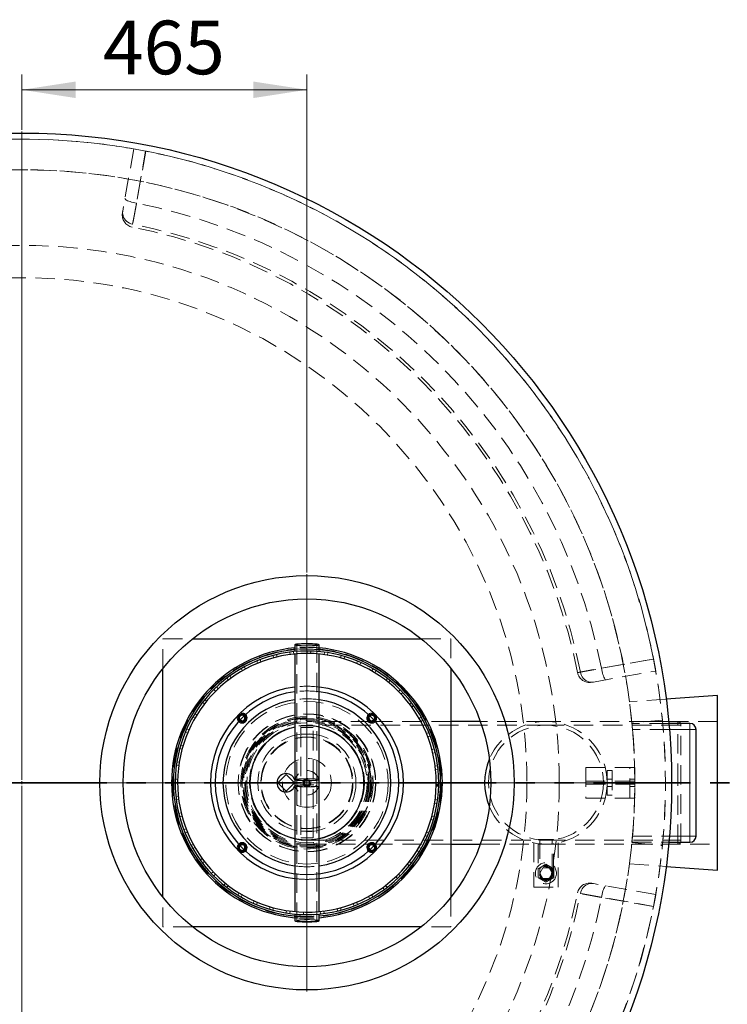
# Model space of a CAD drawing. Units: millimetres. Extents: x -80 to 420, y 0 to 346.
# Drawn here: x 124 to 171, y 106 to 170 of the extents above; entities that cross this region are included whole.
import ezdxf

# ---------------------------------------------------------------- set-up
doc = ezdxf.new("R2010")
doc.units = ezdxf.units.MM
doc.linetypes.add('HIDDEN', pattern=[1.905, 1.27, -0.635])
doc.linetypes.add('PHANTOM', pattern=[12.7, 6.35, -1.27, 1.27, -1.27, 1.27, -1.27])
doc.styles.add('SLDTEXTSTYLE0', font='TXT', dxfattribs={"width": 0.605})
doc.dimstyles.new('SLDDIMSTYLE0', dxfattribs={"dimtxt": 3.5, "dimasz": 3.5, "dimexe": 0, "dimexo": 0.0625, "dimgap": 0.875, "dimtad": 1, "dimlfac": 25, "dimrnd": 1e-09, "dimzin": 12, "dimdsep": 46, "dimtxsty": 'SLDTEXTSTYLE0', "dimsah": 1, "dimcen": 0.09, "dimadec": 0, "dimazin": 3, "dimtfac": 1, "dimtdec": 3, "dimtofl": 0, "dimtmove": 0, "dimatfit": 3, "dimfxl": 0, "dimfrac": 2, "dimtolj": 1, "dimtzin": 12, "dimarcsym": 0})

# ---------------------------------------------------------------- blocks, each defined once
blk = doc.blocks.new('_D')
at = {"color": 7, "linetype": 'Continuous', "lineweight": 18}
for p, q in [((124.581, 162.642), (124.581, 166.263)), ((143.181, 133.762), (143.181, 166.263)), ((143.181, 165.263), (124.581, 165.263))]:
    blk.add_line(p, q, dxfattribs=at)
for points in [[(124.581, 165.263), (128.081, 164.724), (128.081, 165.801)], [(143.181, 165.263), (139.681, 165.801), (139.681, 164.724)]]:
    blk.add_solid(points, dxfattribs=at)
at = {"color": 7, "linetype": 'Continuous', "lineweight": 18, "insert": (129.871, 169.775), "char_height": 3.5, "attachment_point": 1, "style": 'SLDTEXTSTYLE0'}
blk.add_mtext('465', dxfattribs=at)
blk = doc.blocks.new('SW_CENTERMARKSYMBOL_0')
at = {"color": 0, "linetype": 'Continuous', "lineweight": 18}
for p, q in [((0, 0.2), (0, 42.5)), ((0, 0), (-0.1, 0)), ((0, 0), (0, 0.1)), ((0, 0), (0.1, 0)), ((0, 0), (0, -0.1)), ((0.2, 0), (42.5, 0)), ((0, -0.2), (0, -42.5))]:
    blk.add_line(p, q, dxfattribs=at)
blk = doc.blocks.new('SW_CENTERMARKSYMBOL_1')
at = {"color": 0, "linetype": 'Continuous', "lineweight": 18}
for p, q in [((0, 0.2), (0, 13.62)), ((-0.2, 0), (-13.62, 0)), ((0, 0), (-0.1, 0)), ((0, 0), (0, 0.1)), ((0, 0), (0, -0.1)), ((0, 0), (0.1, 0)), ((0.2, 0), (13.62, 0)), ((0, -0.2), (0, -13.62))]:
    blk.add_line(p, q, dxfattribs=at)

msp = doc.modelspace()

# ---------------------------------------------------------------- linework, layer by layer
at = {"color": 7, "linetype": 'HIDDEN', "lineweight": 18}
for p, q in [((131.87461, 161.40429), (131.15806, 157.34053)), ((133.78139, 127.50159), (133.78139, 129.44236)), ((133.78139, 129.44236), (135.72216, 129.44236)), ((150.64061, 129.44236), (152.58139, 129.44236)), ((152.58139, 129.44236), (152.58139, 127.50158)), ((142.09232, 128.41081), (142.07142, 128.57141)), ((142.30365, 128.59843), (142.32018, 128.43732)), ((142.52939, 129.04084), (142.52939, 120.24282)), ((143.19447, 128.48137), (143.19472, 128.64332)), ((143.42849, 128.63978), (143.42383, 128.47789)), ((143.83339, 120.24282), (143.83339, 129.04084)), ((144.29639, 128.40739), (144.31779, 128.56793)), ((144.54909, 128.53389), (144.52334, 128.374)), ((139.96254, 127.84339), (139.90076, 127.9931)), ((140.11807, 128.07933), (140.17576, 127.92799)), ((141.00882, 128.19693), (140.96713, 128.35342)), ((141.19384, 128.41054), (141.23127, 128.25297)), ((142.38139, 128.4446), (142.38139, 128.44436)), ((143.98139, 128.44436), (143.98139, 128.44463)), ((145.37922, 128.19015), (145.4214, 128.34652)), ((145.64628, 128.28257), (145.59986, 128.12741)), ((146.42441, 127.83337), (146.48665, 127.98289)), ((146.70125, 127.89012), (146.63497, 127.74235)), ((138.97138, 127.35624), (138.89058, 127.4966)), ((139.09477, 127.61047), (139.17172, 127.46796)), ((147.41405, 127.34315), (147.49528, 127.48326)), ((147.69593, 127.36326), (147.61092, 127.22541)), ((161.87956, 126.61903), (165.94331, 127.33558)), ((138.05232, 126.74383), (137.95389, 126.87244)), ((138.14146, 127.012), (138.23636, 126.88076)), ((148.33121, 126.7279), (148.43004, 126.8562)), ((148.6133, 126.71103), (148.51101, 126.58546)), ((137.22111, 126.01664), (137.10672, 126.1313)), ((137.27446, 126.29416), (137.38569, 126.17644)), ((149.16016, 125.99814), (149.2749, 126.11244)), ((149.43763, 125.94458), (149.31983, 125.83344)), ((136.49198, 125.18714), (136.3636, 125.28588)), ((136.50864, 125.46925), (136.63428, 125.36706)), ((166.6283, 125.50285), (164.23015, 125.33156)), ((149.88672, 125.16638), (150.0154, 125.26472)), ((150.15482, 125.07704), (150.02351, 124.98224)), ((135.87741, 124.26953), (135.73724, 124.35065)), ((135.85709, 124.55139), (135.995, 124.46648)), ((147.31349, 124.04236), (143.18139, 124.04236)), ((147.48329, 124.04236), (147.33648, 124.04236)), ((152.58139, 124.04236), (147.50628, 124.04236)), ((150.49843, 124.24686), (150.63886, 124.32755)), ((150.75257, 124.12328), (150.61001, 124.04644)), ((158.78139, 124.04236), (154.4951, 124.04236)), ((167.38139, 124.04236), (158.78139, 124.04236)), ((169.98139, 124.04236), (164.38088, 124.04236)), ((166.38167, 124.13344), (164.39118, 123.93862)), ((167.38139, 120.04236), (167.38139, 124.04236)), ((167.58139, 123.96236), (167.38139, 124.04236)), ((135.33098, 123.55631), (135.4788, 123.49014)), ((143.58139, 123.64236), (142.78139, 123.64236)), ((142.78139, 123.64236), (142.78139, 116.44236)), ((158.78139, 123.79436), (143.18139, 123.79436)), ((143.58139, 116.44236), (143.58139, 123.64236)), ((167.58139, 123.79436), (158.78139, 123.79436)), ((166.80349, 123.92236), (164.39276, 123.92236)), ((166.83833, 123.52236), (164.42972, 123.52236)), ((167.58139, 116.12236), (167.58139, 123.96236)), ((135.38794, 123.27951), (135.23837, 123.34164)), ((142.78139, 123.20636), (143.58139, 123.20636)), ((150.98484, 123.25534), (151.13459, 123.317)), ((151.22066, 123.09962), (151.06928, 123.04206)), ((135.03194, 122.23406), (134.87555, 122.27612)), ((134.93933, 122.50104), (135.09452, 122.45475)), ((151.33759, 122.20879), (151.49412, 122.25036)), ((151.55106, 122.02361), (151.39346, 121.9863)), ((134.81552, 121.15107), (134.65497, 121.17234)), ((134.68883, 121.40367), (134.84874, 121.37804)), ((151.55066, 121.12513), (151.71127, 121.14591)), ((151.7381, 120.91366), (151.57699, 120.89725)), ((161.38139, 121.04236), (161.38139, 119.04236)), ((161.38139, 121.04236), (164.26139, 121.04236)), ((162.78139, 120.14236), (162.78139, 120.84236)), ((162.78139, 120.84236), (163.10139, 120.84236)), ((163.10139, 120.84236), (163.10139, 119.24236)), ((164.26139, 121.04236), (164.58139, 121.04236)), ((164.26139, 119.04236), (164.26139, 121.04236)), ((164.58139, 121.04236), (164.58139, 119.04236)), ((134.58378, 120.28299), (134.74568, 120.27845)), ((142.52939, 120.24282), (142.52939, 119.8419)), ((143.08759, 120.26327), (142.94317, 120.07158)), ((143.3258, 120.23405), (143.08759, 120.26327)), ((143.4196, 120.01314), (143.3258, 120.23405)), ((143.83339, 119.8419), (143.83339, 120.24282)), ((163.10139, 120.28236), (162.78139, 120.28236)), ((164.58139, 120.28236), (164.26139, 120.28236)), ((134.74238, 120.04909), (134.58042, 120.04922)), ((142.52939, 119.8419), (142.52939, 111.04388)), ((142.94317, 120.07158), (143.03698, 119.85067)), ((143.03698, 119.85067), (143.27519, 119.82145)), ((143.27519, 119.82145), (143.4196, 120.01314)), ((143.83339, 111.04388), (143.83339, 119.8419)), ((151.77935, 119.81468), (151.61745, 119.81897)), ((151.62139, 120.04236), (151.78139, 120.04236)), ((151.62139, 120.02274), (151.78139, 120.02274)), ((151.78138, 120.03236), (151.78055, 119.92236)), ((151.78139, 120.03236), (151.78138, 120.03236)), ((161.38139, 120.14236), (164.58139, 120.14236)), ((164.58139, 119.94236), (161.38139, 119.94236)), ((162.78139, 120.14236), (162.78139, 119.94236)), ((162.78139, 119.24236), (162.78139, 119.94236)), ((162.78139, 119.80236), (163.10139, 119.80236)), ((164.26139, 119.80236), (164.58139, 119.80236)), ((167.38139, 116.04236), (167.38139, 120.04236)), ((134.62599, 119.15818), (134.78708, 119.17483)), ((134.81376, 118.94699), (134.65318, 118.92597)), ((151.54891, 118.94626), (151.70949, 118.92522)), ((161.38139, 119.04236), (164.26139, 119.04236)), ((163.10139, 119.24236), (162.78139, 119.24236)), ((164.26139, 119.04236), (164.58139, 119.04236)), ((151.67599, 118.69384), (151.51604, 118.71923)), ((134.81471, 118.04851), (134.97226, 118.08606)), ((135.02846, 117.86366), (134.872, 117.82184)), ((151.42714, 117.59609), (151.27188, 117.64216)), ((151.33413, 117.86294), (151.49059, 117.82111)), ((135.14673, 116.973), (135.29802, 117.03079)), ((135.38279, 116.81764), (135.23313, 116.75575)), ((143.58139, 116.87836), (142.78139, 116.87836)), ((142.78139, 116.44236), (143.58139, 116.44236)), ((143.18139, 116.29036), (158.78139, 116.29036)), ((151.03708, 116.54024), (150.88916, 116.60618)), ((150.9797, 116.81695), (151.12936, 116.75505)), ((159.28139, 116.34236), (158.28139, 116.34236)), ((158.28139, 116.34236), (158.28139, 116.32383)), ((158.37339, 116.34236), (158.37339, 114.14236)), ((158.78139, 116.29036), (167.58139, 116.29036)), ((159.18939, 114.14236), (159.18939, 116.34236)), ((159.28139, 116.32383), (159.28139, 116.34236)), ((164.42972, 116.56236), (166.83833, 116.56236)), ((135.61636, 115.95005), (135.75881, 116.0271)), ((135.87068, 115.82684), (135.73038, 115.74594)), ((143.18139, 116.04236), (147.31349, 116.04236)), ((147.33648, 116.04236), (147.48329, 116.04236)), ((147.50628, 116.04236), (152.58139, 116.04236)), ((150.49172, 115.8262), (150.63202, 115.74529)), ((154.4951, 116.04236), (158.78139, 116.04236)), ((157.98139, 116.12318), (157.98139, 113.24236)), ((158.28139, 116.07373), (158.28139, 114.14236)), ((158.78139, 116.04236), (167.38139, 116.04236)), ((159.28139, 114.14236), (159.28139, 116.07373)), ((159.58139, 113.24236), (159.58139, 116.12318)), ((164.38119, 116.04236), (169.98139, 116.04236)), ((164.39118, 116.14612), (166.38167, 115.95131)), ((164.39276, 116.16236), (166.80349, 116.16236)), ((167.38139, 116.04236), (167.58139, 116.12236)), ((136.21555, 114.99718), (136.34672, 115.09218)), ((150.51247, 115.54437), (150.37443, 115.62906)), ((136.48379, 114.90825), (136.35525, 114.80972)), ((149.86231, 114.62553), (149.73651, 114.72753)), ((149.87854, 114.90766), (150.00707, 114.80912)), ((158.78139, 114.7271), (158.27499, 114.43473)), ((158.27499, 114.43473), (158.27499, 113.84999)), ((158.5814, 114.48876), (158.3814, 114.14236)), ((158.98138, 114.48876), (158.5814, 114.48876)), ((159.28779, 114.43473), (158.78139, 114.7271)), ((159.18138, 114.14236), (158.98138, 114.48876)), ((159.28779, 113.84999), (159.28779, 114.43473)), ((164.23015, 114.75316), (166.6283, 114.58187)), ((136.93404, 114.13073), (137.05168, 114.24205)), ((137.21159, 114.07758), (137.09703, 113.96311)), ((149.09772, 113.79947), (148.98632, 113.91702)), ((149.15066, 114.07706), (149.26522, 113.96258)), ((158.27499, 113.84999), (158.78139, 113.55762)), ((158.3814, 114.14236), (158.5814, 113.79596)), ((158.5814, 113.79596), (158.98138, 113.79596)), ((158.78139, 113.55762), (159.28779, 113.84999)), ((158.98138, 113.79596), (159.18138, 114.14236)), ((137.75953, 113.36552), (137.86162, 113.49125)), ((138.04165, 113.34908), (137.94301, 113.22062)), ((148.23181, 113.08032), (148.13671, 113.21142)), ((148.32054, 113.34863), (148.41917, 113.22016)), ((157.98139, 113.24236), (159.58139, 113.24236)), ((165.94331, 112.74914), (161.87956, 113.46569)), ((133.78139, 110.64236), (133.78139, 112.58314)), ((138.67788, 112.71467), (138.76268, 112.85265)), ((138.95973, 112.7352), (138.87871, 112.59497)), ((147.2794, 112.48041), (147.20223, 112.62281)), ((147.40241, 112.73483), (147.48342, 112.59459)), ((152.58139, 112.58314), (152.58139, 110.64236)), ((139.67335, 112.18931), (139.73941, 112.33718)), ((139.95011, 112.24648), (139.88809, 112.09686)), ((140.72891, 111.79845), (140.77509, 111.95368)), ((140.99583, 111.89127), (140.95389, 111.73484)), ((145.18154, 111.67719), (145.14387, 111.8347)), ((145.36623, 111.89107), (145.40816, 111.73464)), ((146.2568, 112.01002), (146.19889, 112.16127)), ((146.41199, 112.24619), (146.47398, 112.09657)), ((141.82647, 111.54878), (141.85199, 111.70871)), ((142.07898, 111.67566), (142.05783, 111.51509)), ((142.38139, 111.64036), (142.38139, 111.64009)), ((142.94724, 111.44458), (142.95165, 111.60647)), ((143.18102, 111.60334), (143.18101, 111.44139)), ((143.98139, 111.64012), (143.98139, 111.64036)), ((144.07201, 111.48763), (144.05524, 111.64871)), ((144.28306, 111.67556), (144.3042, 111.51499)), ((135.72216, 110.64236), (133.78139, 110.64236)), ((152.58139, 110.64236), (150.64061, 110.64236))]:
    msp.add_line(p, q, dxfattribs=at)
at = {"color": 7, "linetype": 'Continuous', "lineweight": 25}
for p, q in [((135.72216, 129.44236), (150.64061, 129.44236)), ((142.38139, 129.04084), (142.38139, 128.6053)), ((143.98139, 128.60533), (143.98139, 129.04084)), ((142.38139, 128.44436), (142.38139, 120.24282)), ((143.98139, 120.24282), (143.98139, 128.44436)), ((133.78139, 112.58314), (133.78139, 127.50159)), ((152.58139, 127.50158), (152.58139, 112.58314)), ((169.98139, 125.74236), (166.6283, 125.50285)), ((169.98139, 114.34236), (169.98139, 125.74236)), ((147.33648, 124.04236), (147.31349, 124.04236)), ((147.50628, 124.04236), (147.48329, 124.04236)), ((154.4951, 124.04236), (152.58139, 124.04236)), ((168.18139, 123.92236), (166.80349, 123.92236)), ((168.58139, 116.56236), (168.58139, 123.52236)), ((141.82139, 120.57976), (141.28399, 120.04236)), ((142.35879, 120.04236), (141.82139, 120.57976)), ((142.38139, 120.24282), (142.38139, 119.8419)), ((143.98139, 119.8419), (143.98139, 120.24282)), ((141.28399, 120.04236), (141.82139, 119.50496)), ((141.82139, 119.50496), (142.35879, 120.04236)), ((142.38139, 119.8419), (142.38139, 111.64036)), ((143.98139, 111.64036), (143.98139, 119.8419)), ((151.62048, 119.91836), (151.78046, 119.91601)), ((151.62139, 119.92236), (151.62139, 120.04236)), ((151.62139, 119.92236), (151.78139, 119.92236)), ((151.76046, 119.9163), (151.76055, 119.92236)), ((151.78138, 120.05236), (151.90138, 120.05236)), ((151.78139, 119.92236), (151.78139, 120.04236)), ((151.90138, 120.03236), (151.78139, 120.03236)), ((147.31349, 116.04236), (147.33648, 116.04236)), ((147.48329, 116.04236), (147.50628, 116.04236)), ((152.58139, 116.04236), (154.4951, 116.04236)), ((166.80349, 116.16236), (168.18139, 116.16236)), ((166.6283, 114.58187), (169.98139, 114.34236)), ((142.38139, 111.47939), (142.38139, 111.04388)), ((143.98139, 111.04388), (143.98139, 111.47942)), ((150.64061, 110.64236), (135.72216, 110.64236))]:
    msp.add_line(p, q, dxfattribs=at)
at = {"color": 8, "linetype": 'Continuous', "lineweight": 18}
for p, q in [((168.18139, 123.52236), (166.83833, 123.52236)), ((168.18139, 123.52236), (168.18139, 123.92236)), ((168.18139, 123.52236), (168.58139, 123.52236)), ((168.18139, 116.56236), (168.18139, 123.52236)), ((166.83833, 116.56236), (168.18139, 116.56236)), ((168.18139, 116.56236), (168.18139, 116.16236)), ((168.18139, 116.56236), (168.58139, 116.56236))]:
    msp.add_line(p, q, dxfattribs=at)
at = {"color": 7, "linetype": 'PHANTOM', "lineweight": 35}
msp.add_line((180.92539, 120.04236), (67.83739, 120.04236), dxfattribs=at)
at = {"color": 7, "linetype": 'HIDDEN', "lineweight": 18, "flags": 128}
for points in [[(131.80495, 156.4904), (131.92266, 157.15638), (132.39338, 159.8203), (132.64781, 161.26047)], [(132.65804, 161.25847), (132.38615, 159.71722), (132.05921, 157.86396)], [(131.30362, 158.16605), (131.3075, 158.1414), (131.32725, 158.11444), (131.36247, 158.08571), (131.41245, 158.05579), (131.47618, 158.02529), (131.55237, 157.99484), (131.63947, 157.96503), (131.73572, 157.93648), (131.83917, 157.90977), (131.94774, 157.88543), (132.05921, 157.86396)], [(131.15806, 157.34053), (131.14819, 157.23877), (131.15416, 157.13626), (131.17586, 157.03506), (131.21285, 156.93717), (131.26441, 156.84453), (131.32951, 156.75898), (131.40685, 156.68222), (131.4949, 156.61578), (131.59191, 156.56098), (131.69595, 156.51891), (131.80495, 156.4904)], [(142.38139, 129.04084), (142.38541, 129.03386), (142.40318, 129.02468), (142.43484, 129.01578), (142.47983, 129.00733), (142.53733, 128.99948), (142.60633, 128.99237), (142.68559, 128.98612), (142.7737, 128.98085), (142.86908, 128.97665), (142.97003, 128.97359), (143.07476, 128.97174), (143.18139, 128.97111)], [(143.18139, 128.98401), (143.27856, 128.98465), (143.37357, 128.98654), (143.46428, 128.98964), (143.54867, 128.99389), (143.62486, 128.99918), (143.69114, 129.00541), (143.74604, 129.01243), (143.78832, 129.02008), (143.81704, 129.02819), (143.83157, 129.03659), (143.83157, 129.04509), (143.81704, 129.05348), (143.78832, 129.0616), (143.74604, 129.06925), (143.69114, 129.07627), (143.62486, 129.08249), (143.54867, 129.08779), (143.46428, 129.09204), (143.37357, 129.09514), (143.27856, 129.09703), (143.18139, 129.09766), (143.08421, 129.09703), (142.98921, 129.09514), (142.8985, 129.09204), (142.8141, 129.08779), (142.73792, 129.08249), (142.67164, 129.07627), (142.61674, 129.06925), (142.57446, 129.0616), (142.54574, 129.05348), (142.53121, 129.04509), (142.53121, 129.03659), (142.54574, 129.02819), (142.57446, 129.02008), (142.61674, 129.01243), (142.67164, 129.00541), (142.73792, 128.99918), (142.8141, 128.99389), (142.8985, 128.98964), (142.98921, 128.98654), (143.08421, 128.98465), (143.18139, 128.98401)], [(143.18139, 128.97111), (143.28802, 128.97174), (143.39275, 128.97359), (143.4937, 128.97665), (143.58908, 128.98085), (143.67719, 128.98612), (143.75645, 128.99237), (143.82545, 128.99948), (143.88295, 129.00733), (143.92793, 129.01578), (143.9596, 129.02468), (143.97737, 129.03386), (143.98139, 129.04084)], [(165.7995, 128.10878), (165.13353, 127.99113), (162.46962, 127.52045), (161.02942, 127.26593)], [(162.40299, 127.52018), (163.94424, 127.79208), (165.7975, 128.11901)], [(161.87956, 126.61903), (161.77779, 126.60916), (161.67529, 126.61513), (161.57409, 126.63683), (161.47619, 126.67383), (161.38355, 126.72539), (161.298, 126.79048), (161.22125, 126.86782), (161.15481, 126.95587), (161.10001, 127.05288), (161.05794, 127.15692), (161.02942, 127.26593)], [(162.70508, 126.7646), (162.68043, 126.76847), (162.65347, 126.78822), (162.62473, 126.82344), (162.59482, 126.87343), (162.56432, 126.93715), (162.53386, 127.01334), (162.50406, 127.10044), (162.47551, 127.19669), (162.44879, 127.30015), (162.42446, 127.40871), (162.40299, 127.52018)], [(143.18139, 120.17309), (143.07476, 120.17372), (142.97003, 120.17557), (142.86908, 120.17863), (142.7737, 120.18283), (142.68559, 120.1881), (142.60633, 120.19435), (142.53733, 120.20146), (142.47983, 120.20931), (142.43484, 120.21776), (142.40318, 120.22666), (142.38541, 120.23584), (142.38139, 120.24282)], [(143.18139, 120.18599), (143.08421, 120.18663), (142.98921, 120.18852), (142.8985, 120.19162), (142.8141, 120.19587), (142.73792, 120.20116), (142.67164, 120.20739), (142.61674, 120.21441), (142.57446, 120.22206), (142.54574, 120.23017), (142.53121, 120.23857), (142.53121, 120.24707), (142.54574, 120.25546), (142.57446, 120.26358), (142.61674, 120.27123), (142.67164, 120.27825), (142.73792, 120.28448), (142.8141, 120.28977), (142.8985, 120.29402), (142.98921, 120.29712), (143.08421, 120.29901), (143.18139, 120.29964), (143.27856, 120.29901), (143.37357, 120.29712), (143.46428, 120.29402), (143.54867, 120.28977), (143.62486, 120.28448), (143.69114, 120.27825), (143.74604, 120.27123), (143.78832, 120.26358), (143.81704, 120.25546), (143.83157, 120.24707), (143.83157, 120.23857), (143.81704, 120.23017), (143.78832, 120.22206), (143.74604, 120.21441), (143.69114, 120.20739), (143.62486, 120.20116), (143.54867, 120.19587), (143.46428, 120.19162), (143.37357, 120.18852), (143.27856, 120.18663), (143.18139, 120.18599)], [(143.98139, 120.24282), (143.97737, 120.23584), (143.9596, 120.22666), (143.92793, 120.21776), (143.88295, 120.20931), (143.82545, 120.20146), (143.75645, 120.19435), (143.67719, 120.1881), (143.58908, 120.18283), (143.4937, 120.17863), (143.39275, 120.17557), (143.28802, 120.17372), (143.18139, 120.17309)], [(142.38139, 119.8419), (142.38184, 119.84423), (142.39253, 119.8535), (142.41731, 119.86256), (142.45572, 119.87125), (142.50708, 119.87942), (142.57047, 119.88692), (142.64476, 119.89361), (142.72863, 119.89939), (142.82058, 119.90413), (142.91897, 119.90777), (143.02204, 119.91023), (143.12796, 119.91147), (143.23482, 119.91147), (143.34074, 119.91023), (143.44381, 119.90777), (143.5422, 119.90413), (143.63415, 119.89939), (143.71802, 119.89361), (143.79231, 119.88692), (143.8557, 119.87942), (143.90706, 119.87125), (143.94547, 119.86256), (143.97025, 119.8535), (143.98094, 119.84423), (143.98139, 119.8419)], [(143.18139, 119.78508), (143.08421, 119.78571), (142.98921, 119.7876), (142.8985, 119.7907), (142.8141, 119.79495), (142.73792, 119.80025), (142.67164, 119.80647), (142.61674, 119.81349), (142.57446, 119.82114), (142.54574, 119.82926), (142.53121, 119.83766), (142.53121, 119.84615), (142.54574, 119.85455), (142.57446, 119.86266), (142.61674, 119.87032), (142.67164, 119.87733), (142.73792, 119.88356), (142.8141, 119.88885), (142.8985, 119.8931), (142.98921, 119.8962), (143.08421, 119.89809), (143.18139, 119.89873), (143.27856, 119.89809), (143.37357, 119.8962), (143.46428, 119.8931), (143.54867, 119.88885), (143.62486, 119.88356), (143.69114, 119.87733), (143.74604, 119.87032), (143.78832, 119.86266), (143.81704, 119.85455), (143.83157, 119.84615), (143.83157, 119.83766), (143.81704, 119.82926), (143.78832, 119.82114), (143.74604, 119.81349), (143.69114, 119.80647), (143.62486, 119.80025), (143.54867, 119.79495), (143.46428, 119.7907), (143.37357, 119.7876), (143.27856, 119.78571), (143.18139, 119.78508)], [(161.87956, 113.46569), (161.77779, 113.47556), (161.67529, 113.46959), (161.57409, 113.44789), (161.47619, 113.4109), (161.38355, 113.35934), (161.298, 113.29424), (161.22125, 113.2169), (161.15481, 113.12885), (161.10001, 113.03184), (161.05794, 112.9278), (161.02942, 112.8188)], [(162.70508, 113.32013), (162.68043, 113.31625), (162.65347, 113.2965), (162.62473, 113.26128), (162.59482, 113.2113), (162.56432, 113.14757), (162.53386, 113.07138), (162.50406, 112.98428), (162.47551, 112.88803), (162.44879, 112.78458), (162.42446, 112.67601), (162.40299, 112.56454)], [(161.02942, 112.8188), (161.69541, 112.70109), (164.35933, 112.23037), (165.7995, 111.97594)], [(165.7975, 111.96571), (164.25625, 112.2376), (162.40299, 112.56454)], [(143.98139, 111.04388), (143.98094, 111.04621), (143.97025, 111.05548), (143.94547, 111.06454), (143.90706, 111.07323), (143.8557, 111.0814), (143.79231, 111.0889), (143.71802, 111.09559), (143.63415, 111.10137), (143.5422, 111.10611), (143.44381, 111.10975), (143.34074, 111.11221), (143.23482, 111.11345), (143.12796, 111.11345), (143.02204, 111.11221), (142.91897, 111.10975), (142.82058, 111.10611), (142.72863, 111.10137), (142.64476, 111.09559), (142.57047, 111.0889), (142.50708, 111.0814), (142.45572, 111.07323), (142.41731, 111.06454), (142.39253, 111.05548), (142.38184, 111.04621), (142.38139, 111.04388)], [(143.18139, 110.98706), (143.08421, 110.98769), (142.98921, 110.98958), (142.8985, 110.99268), (142.8141, 110.99693), (142.73792, 111.00223), (142.67164, 111.00845), (142.61674, 111.01547), (142.57446, 111.02312), (142.54574, 111.03124), (142.53121, 111.03964), (142.53121, 111.04813), (142.54574, 111.05653), (142.57446, 111.06464), (142.61674, 111.0723), (142.67164, 111.07931), (142.73792, 111.08554), (142.8141, 111.09083), (142.8985, 111.09508), (142.98921, 111.09818), (143.08421, 111.10007), (143.18139, 111.10071), (143.27856, 111.10007), (143.37357, 111.09818), (143.46428, 111.09508), (143.54867, 111.09083), (143.62486, 111.08554), (143.69114, 111.07931), (143.74604, 111.0723), (143.78832, 111.06464), (143.81704, 111.05653), (143.83157, 111.04813), (143.83157, 111.03964), (143.81704, 111.03124), (143.78832, 111.02312), (143.74604, 111.01547), (143.69114, 111.00845), (143.62486, 111.00223), (143.54867, 110.99693), (143.46428, 110.99268), (143.37357, 110.98958), (143.27856, 110.98769), (143.18139, 110.98706)]]:
    msp.add_lwpolyline(points, dxfattribs=at)
at = {"color": 7, "linetype": 'Continuous', "lineweight": 25, "flags": 128}
for points in [[(143.98139, 129.04084), (143.98094, 129.04317), (143.97025, 129.05244), (143.94547, 129.0615), (143.90706, 129.07019), (143.8557, 129.07836), (143.79231, 129.08585), (143.71802, 129.09255), (143.63415, 129.09832), (143.5422, 129.10307), (143.44381, 129.10671), (143.34074, 129.10917), (143.23482, 129.11041), (143.12796, 129.11041), (143.02204, 129.10917), (142.91897, 129.10671), (142.82058, 129.10307), (142.72863, 129.09832), (142.64476, 129.09255), (142.57047, 129.08585), (142.50708, 129.07836), (142.45572, 129.07019), (142.41731, 129.0615), (142.39253, 129.05244), (142.38184, 129.04317), (142.38139, 129.04084)], [(151.90138, 120.05236), (151.90139, 120.04236), (151.90138, 120.03236)], [(142.38139, 111.04388), (142.38541, 111.0369), (142.40318, 111.02772), (142.43484, 111.01882), (142.47983, 111.01037), (142.53733, 111.00252), (142.60633, 110.99541), (142.68559, 110.98916), (142.7737, 110.98389), (142.86908, 110.97969), (142.97003, 110.97664), (143.07476, 110.97478), (143.18139, 110.97416)], [(143.18139, 110.97416), (143.28802, 110.97478), (143.39275, 110.97664), (143.4937, 110.97969), (143.58908, 110.98389), (143.67719, 110.98916), (143.75645, 110.99541), (143.82545, 111.00252), (143.88295, 111.01037), (143.92793, 111.01882), (143.9596, 111.02772), (143.97737, 111.0369), (143.98139, 111.04388)]]:
    msp.add_lwpolyline(points, dxfattribs=at)
at = {"color": 8, "linetype": 'Continuous', "lineweight": 18, "flags": 128}
for points in [[(142.38139, 120.24282), (142.38184, 120.24515), (142.39253, 120.25442), (142.41731, 120.26348), (142.45572, 120.27217), (142.50708, 120.28034), (142.57047, 120.28784), (142.64476, 120.29453), (142.72863, 120.3003), (142.82058, 120.30505), (142.91897, 120.30869), (143.02204, 120.31115), (143.12796, 120.31239), (143.23482, 120.31239), (143.34074, 120.31115), (143.44381, 120.30869), (143.5422, 120.30505), (143.63415, 120.3003), (143.71802, 120.29453), (143.79231, 120.28784), (143.8557, 120.28034), (143.90706, 120.27217), (143.94547, 120.26348), (143.97025, 120.25442), (143.98094, 120.24515), (143.98139, 120.24282)], [(143.18139, 119.77218), (143.07476, 119.7728), (142.97003, 119.77466), (142.86908, 119.77771), (142.7737, 119.78191), (142.68559, 119.78718), (142.60633, 119.79343), (142.53733, 119.80054), (142.47983, 119.80839), (142.43484, 119.81684), (142.40318, 119.82574), (142.38541, 119.83492), (142.38139, 119.8419)], [(143.98139, 119.8419), (143.97737, 119.83492), (143.9596, 119.82574), (143.92793, 119.81684), (143.88295, 119.80839), (143.82545, 119.80054), (143.75645, 119.79343), (143.67719, 119.78718), (143.58908, 119.78191), (143.4937, 119.77771), (143.39275, 119.77466), (143.28802, 119.7728), (143.18139, 119.77218)]]:
    msp.add_lwpolyline(points, dxfattribs=at)
at = {"color": 7, "linetype": 'Continuous', "lineweight": 25}
for centre, radius in [((124.58139, 120.04236), 42.4), ((143.18139, 120.04236), 13.52), ((143.18139, 120.04236), 12)]:
    msp.add_circle(centre, radius, dxfattribs=at)
at = {"color": 7, "linetype": 'HIDDEN', "lineweight": 18}
for centre, radius in [((124.58139, 120.04236), 35.06777), ((124.58139, 120.04236), 32.96), ((143.18139, 120.04236), 8.76), ((143.18139, 120.04236), 5.3), ((143.18139, 120.04236), 4.5), ((143.18139, 120.04236), 4.48), ((143.18139, 120.04236), 4.32), ((143.18139, 120.04236), 4.2), ((143.18139, 120.04236), 4.14), ((143.18139, 120.04236), 4.06), ((143.18139, 120.04236), 4), ((143.18139, 120.04236), 3.92), ((143.18139, 120.04236), 3.752), ((158.78139, 120.04236), 3.752), ((143.18139, 120.04236), 3.2), ((143.18139, 120.04236), 3.004), ((143.18139, 120.04236), 3), ((143.18139, 120.04236), 2.974), ((143.18139, 120.04236), 1.6), ((143.18139, 120.04236), 0.8), ((143.18139, 120.04236), 0.26), ((143.18139, 120.04236), 0.16), ((158.78139, 114.14236), 0.6872), ((158.78139, 114.14236), 0.5), ((158.78139, 114.14236), 0.44), ((158.78139, 114.14236), 0.408), ((158.78139, 114.14236), 0.385)]:
    msp.add_circle(centre, radius, dxfattribs=at)
for centre, radius, start, end in [((124.58139, 120.04236), 42, 180.0000286, 180), ((124.58139, 120.04236), 42, 78.9271094, 101.0728906), ((124.58139, 120.04236), 42, 11.0728906, 78.9271094), ((124.58139, 120.04236), 40, 180.0000286, 180), ((124.58139, 120.04236), 40, 7.5984705, 172.442427), ((124.58139, 120.04236), 38.55375, 11.183879, 78.816121), ((131.92638, 157.09086), 0.8, 169.9998512, 258.7694759), ((124.58139, 120.04236), 36.96957, 11.2135982, 78.7864216), ((124.58139, 120.04236), 37.15695, 11.2100742, 78.7899258), ((143.18139, 120.04236), 8.84, 84.8077578, 95.1922422), ((143.18139, 120.04236), 8.72, 84.7361046, 95.2638954), ((124.58139, 120.04236), 42, 348.9271094, 11.0728906), ((161.62989, 127.38735), 0.8, 191.2565267, 280.0058942), ((143.18139, 120.04236), 6.3, 82.7046489, 97.2953511), ((143.18139, 120.04236), 5.992, 82.3274528, 97.6725472), ((143.18139, 120.04236), 5.48, 81.6056542, 98.3943458), ((124.58139, 120.04236), 40, 5.5664431, 7.5984705), ((138.95289, 124.27086), 0.32, 135, 224.382238), ((138.95289, 124.27086), 0.248, 46.5872881, 223.4127119), ((138.95289, 124.27086), 0.24, 90, 223.2818272), ((138.95289, 124.27086), 0.32, 45.617762, 135), ((138.95289, 124.27086), 0.18, 90, 222.03744), ((138.95289, 124.27086), 0.24, 46.7181728, 90), ((138.95289, 124.27086), 0.18, 47.96256, 90), ((147.40989, 124.27086), 0.32, 45, 134.382238), ((147.40989, 124.27086), 0.248, 316.5872881, 133.4127119), ((147.40989, 124.27086), 0.24, 90, 133.2818272), ((147.40989, 124.27086), 0.18, 90, 132.03744), ((147.40989, 124.27086), 0.24, 316.7181728, 90), ((147.40989, 124.27086), 0.18, 317.96256, 90), ((147.40989, 124.27086), 0.32, 315.617762, 45), ((158.78139, 120.04236), 4, 0, 157.5719488), ((143.18139, 120.04236), 3.72, 77.5813185, 102.4186815), ((124.58139, 120.04236), 40, 0, 5.5664431), ((124.58139, 120.04236), 40, 355.0089574, 4.9910426), ((141.82139, 120.04236), 0.6, 0, 21.0394698), ((141.82139, 120.04236), 0.6, 338.9605302, 0), ((158.78139, 120.04236), 4, 202.4280512, 0), ((124.58139, 120.04236), 40, 354.4335569, 0), ((143.18139, 120.04236), 3.72, 257.5813185, 270), ((143.18139, 120.04236), 3.72, 270, 282.4186815), ((138.95289, 115.81386), 0.32, 135.617762, 225), ((138.95289, 115.81386), 0.248, 136.5872881, 313.4127119), ((138.95289, 115.81386), 0.24, 136.7181728, 313.2818272), ((138.95289, 115.81386), 0.18, 137.96256, 312.03744), ((147.40989, 115.81386), 0.248, 226.5872881, 43.4127119), ((147.40989, 115.81386), 0.24, 226.7181728, 43.2818272), ((147.40989, 115.81386), 0.18, 227.96256, 42.03744), ((147.40989, 115.81386), 0.32, 315, 44.382238), ((124.58139, 120.04236), 40, 352.4015295, 354.4335569), ((138.95289, 115.81386), 0.32, 225, 314.382238), ((147.40989, 115.81386), 0.32, 225.617762, 315), ((124.58139, 120.04236), 40, 187.557573, 352.4015295), ((143.18139, 120.04236), 5.48, 261.6056542, 278.3943458), ((143.18139, 120.04236), 5.992, 262.3274528, 270), ((143.18139, 120.04236), 6.3, 262.7046489, 270), ((143.18139, 120.04236), 5.992, 270, 277.6725472), ((143.18139, 120.04236), 6.3, 270, 277.2953511), ((161.62989, 112.69737), 0.8, 79.9998512, 168.7694759), ((124.58139, 120.04236), 36.96957, 281.2136377, 348.7864168), ((124.58139, 120.04236), 37.15695, 281.2100742, 348.7899258), ((124.58139, 120.04236), 38.55375, 281.183879, 348.816121), ((124.58139, 120.04236), 42, 281.0728906, 348.9271094), ((143.18139, 120.04236), 8.72, 264.7361046, 275.2638954), ((143.18139, 120.04236), 8.84, 264.8077578, 275.1922422)]:
    msp.add_arc(centre, radius, start, end, dxfattribs=at)
at = {"color": 7, "linetype": 'Continuous', "lineweight": 25}
for centre, radius, start, end in [((143.18139, 120.04236), 8.84, 95.1922422, 264.8077578), ((143.18139, 120.04236), 8.72, 95.2638954, 264.7361046), ((143.18139, 120.04236), 8.6, 0, 359.1581834), ((143.18139, 120.04236), 8.84, 0, 84.8077578), ((143.18139, 120.04236), 8.72, 0.0657062, 84.7361046), ((143.18139, 120.04236), 8.44, 0, 359.1581834), ((143.18139, 120.04236), 6.3, 97.2953511, 262.7046489), ((143.18139, 120.04236), 5.992, 97.6725472, 262.3274528), ((143.18139, 120.04236), 6.3, 277.2953511, 82.7046489), ((143.18139, 120.04236), 5.992, 277.6725472, 82.3274528), ((143.18139, 120.04236), 5.48, 98.3943458, 261.6056542), ((143.18139, 120.04236), 5.48, 0, 81.6056542), ((138.95289, 124.27086), 0.32, 224.382238, 45.617762), ((138.95289, 124.27086), 0.248, 223.4127119, 46.5872881), ((138.95289, 124.27086), 0.24, 223.2818272, 46.7181728), ((138.95289, 124.27086), 0.18, 222.03744, 47.96256), ((147.40989, 124.27086), 0.32, 134.382238, 315.617762), ((147.40989, 124.27086), 0.248, 133.4127119, 316.5872881), ((147.40989, 124.27086), 0.24, 133.2818272, 316.7181728), ((147.40989, 124.27086), 0.18, 132.03744, 317.96256), ((143.18139, 120.04236), 3.72, 102.4186815, 257.5813185), ((143.18139, 120.04236), 3.72, 282.4186815, 77.5813185), ((168.18139, 123.52236), 0.4, 0, 90), ((158.78139, 120.04236), 4, 157.5719488, 202.4280512), ((141.82139, 120.04236), 0.6, 21.0394698, 338.9605302), ((143.18139, 120.04236), 8.84, 275.1922422, 0), ((143.18139, 120.04236), 5.48, 278.3943458, 0), ((143.18139, 120.04236), 8.72, 275.2638954, 359.9342938), ((143.18139, 120.04236), 8.44, 359.1581834, 0), ((168.18139, 116.56236), 0.4, 270, 0), ((138.95289, 115.81386), 0.32, 314.382238, 135.617762), ((138.95289, 115.81386), 0.248, 313.4127119, 136.5872881), ((138.95289, 115.81386), 0.24, 90, 136.7181728), ((138.95289, 115.81386), 0.18, 90, 137.96256), ((138.95289, 115.81386), 0.24, 313.2818272, 90), ((138.95289, 115.81386), 0.18, 312.03744, 90), ((147.40989, 115.81386), 0.32, 44.382238, 225.617762), ((147.40989, 115.81386), 0.248, 43.4127119, 226.5872881), ((147.40989, 115.81386), 0.24, 90, 226.7181728), ((147.40989, 115.81386), 0.18, 90, 227.96256), ((147.40989, 115.81386), 0.24, 43.2818272, 90), ((147.40989, 115.81386), 0.18, 42.03744, 90)]:
    msp.add_arc(centre, radius, start, end, dxfattribs=at)
at = {"color": 7, "linetype": 'HIDDEN', "lineweight": 18}
for points, knots in [([(132.05921, 157.86396), (132.04576, 157.79126), (132.03261, 157.72013), (132.00686, 157.58091), (131.99426, 157.51281), (131.96962, 157.37963), (131.95757, 157.31456), (131.93407, 157.18756), (131.92283, 157.12683), (131.90134, 157.01078), (131.8911, 156.95544), (131.8716, 156.85015), (131.86234, 156.80019), (131.84487, 156.70587), (131.83682, 156.66237), (131.82203, 156.58254), (131.81529, 156.54619), (131.80314, 156.48061), (131.79772, 156.45138), (131.78826, 156.40033), (131.7843, 156.37896), (131.77788, 156.34433), (131.77542, 156.33106), (131.772, 156.31256), (131.77103, 156.30735), (131.77065, 156.3053), (131.77124, 156.30848), (131.77392, 156.32295), (131.77601, 156.33424), (131.7817, 156.36491), (131.78529, 156.38429), (131.79403, 156.43147), (131.79913, 156.45899), (131.80495, 156.4904)], [0, 0, 0, 0, 0.0625, 0.0625, 0.125, 0.125, 0.1875, 0.1875, 0.25, 0.25, 0.3125, 0.3125, 0.375, 0.375, 0.4375, 0.4375, 0.5, 0.5, 0.5625, 0.5625, 0.625, 0.625, 0.6875, 0.6875, 0.75, 0.75, 0.8125, 0.8125, 0.875, 0.875, 0.9375, 0.9375, 1, 1, 1, 1]), ([(131.15806, 157.34053), (131.15475, 157.32174), (131.15184, 157.30526), (131.14686, 157.27699), (131.14481, 157.26536), (131.13993, 157.2377), (131.13836, 157.22882), (131.13855, 157.22986)], [0, 0, 0, 0, 0.25, 0.25, 0.5, 0.5, 1, 1, 1, 1]), ([(161.02942, 127.26593), (160.99801, 127.26011), (160.97071, 127.25505), (160.92401, 127.24639), (160.90462, 127.2428), (160.87374, 127.23707), (160.86226, 127.23495), (160.8475, 127.23221), (160.84437, 127.23163), (160.84629, 127.23199), (160.85135, 127.23292), (160.86963, 127.23631), (160.88287, 127.23877), (160.91783, 127.24525), (160.93923, 127.24921), (160.98956, 127.25854), (161.01849, 127.2639), (161.08389, 127.27602), (161.12035, 127.28277), (161.20109, 127.29773), (161.24463, 127.3058), (161.33771, 127.32304), (161.38726, 127.33222), (161.49241, 127.35169), (161.548, 127.36198), (161.66544, 127.38372), (161.72622, 127.39497), (161.85159, 127.41818), (161.9162, 127.43013), (162.04927, 127.45476), (162.11773, 127.46742), (162.25866, 127.49349), (162.33029, 127.50674), (162.40299, 127.52018)], [0, 0, 0, 0, 0.0625, 0.0625, 0.125, 0.125, 0.1875, 0.1875, 0.25, 0.25, 0.3125, 0.3125, 0.375, 0.375, 0.4375, 0.4375, 0.5, 0.5, 0.5625, 0.5625, 0.625, 0.625, 0.6875, 0.6875, 0.75, 0.75, 0.8125, 0.8125, 0.875, 0.875, 0.9375, 0.9375, 1, 1, 1, 1]), ([(161.77296, 126.60024), (161.77252, 126.60016), (161.7713, 126.59995), (161.80519, 126.60592), (161.85477, 126.61466), (161.87956, 126.61903)], [0, 0, 0, 0, 0.225533987, 0.612766887, 1, 1, 1, 1]), ([(143.18139, 124.28236), (143.05422, 124.27905), (142.79561, 124.27231), (142.40488, 124.21661), (142.00959, 124.12427), (141.61543, 123.99004), (141.22868, 123.81408), (140.85588, 123.59659), (140.50358, 123.33946), (140.1779, 123.04584), (139.8843, 122.72018), (139.65546, 122.40663), (139.48087, 122.1187), (139.34955, 121.8649), (139.21847, 121.5636), (139.0996, 121.21416), (139.00669, 120.81887), (138.95303, 120.42814), (138.93566, 120.04236), (138.95303, 119.65658), (139.00669, 119.26585), (139.09961, 118.87056), (139.23367, 118.4764), (139.40968, 118.08965), (139.62716, 117.71685), (139.88429, 117.36455), (140.17791, 117.03887), (140.50357, 116.74527), (140.81712, 116.51643), (141.10505, 116.34184), (141.35885, 116.21052), (141.66015, 116.07946), (142.00959, 115.96045), (142.40488, 115.86811), (142.79561, 115.81241), (143.05422, 115.80567), (143.18139, 115.80236)], [0, 0, 0, 0, 0.02864123, 0.05824656, 0.08873142, 0.11999008, 0.15189663, 0.18430698, 0.2170621, 0.24999238, 0.28292266, 0.31567779, 0.33728709, 0.35873521, 0.38000992, 0.41126858, 0.44175344, 0.47135877, 0.5, 0.52864123, 0.55824656, 0.58873142, 0.61999008, 0.65189663, 0.68430698, 0.7170621, 0.74999238, 0.78292266, 0.81567779, 0.83728709, 0.85873521, 0.88000992, 0.91126858, 0.94175344, 0.97135877, 1, 1, 1, 1]), ([(143.18139, 124.28236), (143.05422, 124.27905), (142.79561, 124.27231), (142.40488, 124.21661), (142.00959, 124.12427), (141.61543, 123.99004), (141.22868, 123.81408), (140.85588, 123.59659), (140.50357, 123.33946), (140.1779, 123.04585), (139.8843, 122.72018), (139.62716, 122.36787), (139.40968, 121.99507), (139.23367, 121.60832), (139.09961, 121.21416), (139.00669, 120.81887), (138.95303, 120.42814), (138.93566, 120.04236), (138.95303, 119.65658), (139.00669, 119.26585), (139.09961, 118.87056), (139.23367, 118.4764), (139.40968, 118.08965), (139.62716, 117.71685), (139.8843, 117.36455), (140.1779, 117.03887), (140.50357, 116.74527), (140.85588, 116.48814), (141.22868, 116.27064), (141.61543, 116.09468), (142.00959, 115.96046), (142.40488, 115.86811), (142.79561, 115.81241), (143.05422, 115.80567), (143.18139, 115.80236)], [0, 0, 0, 0, 0.0286421, 0.05824834, 0.08873412, 0.11999374, 0.15190126, 0.18431259, 0.21706872, 0.25, 0.28293128, 0.31568741, 0.34809874, 0.38000626, 0.41126588, 0.44175166, 0.4713579, 0.5, 0.5286421, 0.55824834, 0.58873412, 0.61999374, 0.65190126, 0.68431259, 0.71706872, 0.75, 0.78293128, 0.81568741, 0.84809874, 0.88000626, 0.91126588, 0.94175166, 0.9713579, 1, 1, 1, 1]), ([(143.18139, 115.80236), (143.30855, 115.80567), (143.56717, 115.81241), (143.9579, 115.86811), (144.35319, 115.96046), (144.74735, 116.09468), (145.1341, 116.27064), (145.5069, 116.48814), (145.8592, 116.74527), (146.18488, 117.03888), (146.47848, 117.36454), (146.70732, 117.67809), (146.88191, 117.96602), (147.01323, 118.21982), (147.14431, 118.52112), (147.26317, 118.87057), (147.35609, 119.26585), (147.40975, 119.65659), (147.42711, 120.04236), (147.40975, 120.42814), (147.35609, 120.81887), (147.26317, 121.21416), (147.12911, 121.60832), (146.9531, 121.99507), (146.73562, 122.36787), (146.47848, 122.72017), (146.18487, 123.04585), (145.85921, 123.33945), (145.54566, 123.56829), (145.25773, 123.74288), (145.00393, 123.8742), (144.70263, 124.00526), (144.35318, 124.12427), (143.9579, 124.21661), (143.56716, 124.27231), (143.30855, 124.27905), (143.18139, 124.28236)], [0, 0, 0, 0, 0.02864123, 0.05824656, 0.08873142, 0.11999008, 0.15189663, 0.18430698, 0.2170621, 0.24999238, 0.28292266, 0.31567779, 0.33728709, 0.35873521, 0.38000992, 0.41126858, 0.44175344, 0.47135877, 0.5, 0.52864123, 0.55824656, 0.58873142, 0.61999008, 0.65189663, 0.68430698, 0.7170621, 0.74999238, 0.78292266, 0.81567779, 0.83728709, 0.85873521, 0.88000992, 0.91126858, 0.94175344, 0.97135877, 1, 1, 1, 1]), ([(143.18139, 115.80236), (143.30855, 115.80567), (143.56717, 115.81241), (143.9579, 115.86811), (144.35319, 115.96046), (144.74735, 116.09468), (145.1341, 116.27064), (145.5069, 116.48814), (145.8592, 116.74527), (146.18488, 117.03887), (146.47848, 117.36455), (146.73562, 117.71685), (146.9531, 118.08965), (147.12911, 118.4764), (147.26317, 118.87056), (147.35609, 119.26585), (147.40975, 119.65658), (147.42711, 120.04236), (147.40975, 120.42814), (147.35609, 120.81887), (147.26317, 121.21416), (147.12911, 121.60832), (146.9531, 121.99507), (146.73562, 122.36787), (146.47848, 122.72018), (146.18488, 123.04585), (145.8592, 123.33946), (145.5069, 123.59659), (145.1341, 123.81408), (144.74735, 123.99004), (144.35319, 124.12427), (143.9579, 124.21661), (143.56717, 124.27231), (143.30855, 124.27905), (143.18139, 124.28236)], [0, 0, 0, 0, 0.0286421, 0.05824834, 0.08873412, 0.11999374, 0.15190126, 0.18431259, 0.21706872, 0.25, 0.28293128, 0.31568741, 0.34809874, 0.38000626, 0.41126588, 0.44175166, 0.4713579, 0.5, 0.5286421, 0.55824834, 0.58873412, 0.61999374, 0.65190126, 0.68431259, 0.71706872, 0.75, 0.78293128, 0.81568741, 0.84809874, 0.88000626, 0.91126588, 0.94175166, 0.9713579, 1, 1, 1, 1]), ([(164.39276, 123.92236), (164.39319, 123.91797), (164.39405, 123.90918), (164.40067, 123.8407), (164.41018, 123.73981), (164.42049, 123.62724), (164.42708, 123.5524), (164.42972, 123.52236)], [0, 0, 0, 0, 0.21351033, 0.42700385, 0.64097723, 0.85588688, 1, 1, 1, 1]), ([(147.14139, 120.60663), (147.16382, 120.51544), (147.20921, 120.33086), (147.2274, 120.04467), (147.20954, 119.75619), (147.16429, 119.57155), (147.14139, 119.47809)], [0, 0, 0, 0, 0.24702979, 0.49999944, 0.74693392, 1, 1, 1, 1]), ([(158.28139, 116.32383), (158.28278, 116.32363), (158.28555, 116.32325), (158.30719, 116.32042), (158.34136, 116.31618), (158.38792, 116.31092), (158.44578, 116.30523), (158.51317, 116.29973), (158.58847, 116.29506), (158.66913, 116.29175), (158.75136, 116.29011), (158.80575, 116.29055), (158.83209, 116.29076)], [0, 0, 0, 0, 0.10025763, 0.20051783, 0.30074776, 0.40098131, 0.5017762, 0.60257019, 0.70374678, 0.80491923, 0.90548839, 1, 1, 1, 1]), ([(159.21865, 116.31598), (159.22294, 116.31647), (159.24205, 116.31865), (159.26296, 116.32139), (159.27926, 116.32353), (159.28078, 116.32374), (159.28139, 116.32383)], [0, 0, 0, 0, 0.09780065, 0.43525726, 0.77270108, 1, 1, 1, 1]), ([(164.42972, 116.56236), (164.42573, 116.51724), (164.41776, 116.42701), (164.40662, 116.30683), (164.39801, 116.21638), (164.39341, 116.169), (164.39294, 116.16423), (164.39276, 116.16236)], [0, 0, 0, 0, 0.21578895, 0.43158694, 0.64708392, 0.86173134, 1, 1, 1, 1]), ([(161.87956, 113.46569), (161.86076, 113.469), (161.84429, 113.47191), (161.81602, 113.47689), (161.80439, 113.47894), (161.77673, 113.48382), (161.76784, 113.48539), (161.76889, 113.4852)], [0, 0, 0, 0, 0.25, 0.25, 0.5, 0.5, 1, 1, 1, 1]), ([(162.40299, 112.56454), (162.33029, 112.57798), (162.25916, 112.59114), (162.11993, 112.61689), (162.05183, 112.62949), (161.91866, 112.65413), (161.85359, 112.66617), (161.72659, 112.68968), (161.66586, 112.70092), (161.54981, 112.72241), (161.49447, 112.73265), (161.38918, 112.75215), (161.33922, 112.7614), (161.24489, 112.77888), (161.2014, 112.78693), (161.12157, 112.80172), (161.08522, 112.80846), (161.01964, 112.82061), (160.99041, 112.82602), (160.93935, 112.83549), (160.91799, 112.83945), (160.88336, 112.84586), (160.87008, 112.84832), (160.85159, 112.85175), (160.84638, 112.85272), (160.84432, 112.8531), (160.84751, 112.85251), (160.86198, 112.84983), (160.87326, 112.84774), (160.90394, 112.84205), (160.92332, 112.83846), (160.97049, 112.82972), (160.99801, 112.82462), (161.02942, 112.8188)], [0, 0, 0, 0, 0.0625, 0.0625, 0.125, 0.125, 0.1875, 0.1875, 0.25, 0.25, 0.3125, 0.3125, 0.375, 0.375, 0.4375, 0.4375, 0.5, 0.5, 0.5625, 0.5625, 0.625, 0.625, 0.6875, 0.6875, 0.75, 0.75, 0.8125, 0.8125, 0.875, 0.875, 0.9375, 0.9375, 1, 1, 1, 1])]:
    msp.add_open_spline(points, degree=3, knots=knots, dxfattribs=at)

# ---------------------------------------------------------------- block references
at = {"color": 7, "linetype": 'Continuous', "lineweight": 18}
for name, p in [('SW_CENTERMARKSYMBOL_0', (124.58139, 120.04236)), ('SW_CENTERMARKSYMBOL_1', (143.18139, 120.04236))]:
    msp.add_blockref(name, p, dxfattribs=at)

# ---------------------------------------------------------------- dimensions: what is measured, and where the dimension line sits
dim = msp.add_linear_dim(base=(124.58139, 165.26296), p1=(143.18139, 133.66236), p2=(124.58139, 162.54236), dimstyle='SLDDIMSTYLE0', dxfattribs=at)
dim.commit()
dim.dimension.update_dxf_attribs({"geometry": '_D', "text_midpoint": (133.88139, 165.26296), "dimtype": 160})

doc.saveas('drawing.dxf')
